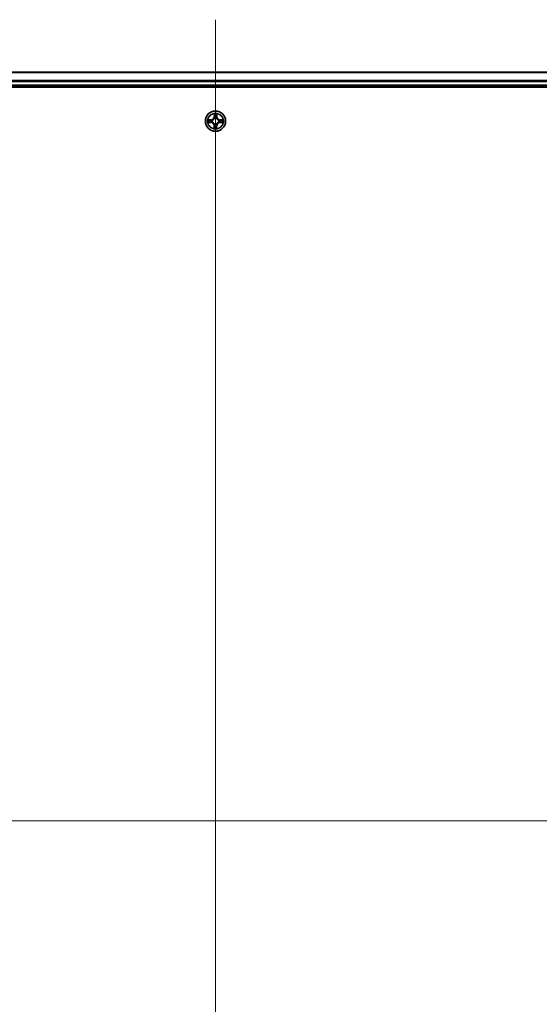
# Model space of a CAD drawing. Units: millimetres. Extents: x 7 to 8073, y 4 to 1690.
# Drawn here: x 1088 to 1236, y 299 to 580 of the extents above; entities that cross this region are included whole.
import ezdxf

# ---------------------------------------------------------------- set-up
doc = ezdxf.new("R2010")
doc.units = ezdxf.units.MM
doc.header["$LTSCALE"] = 0.5
for name, color, linetype, lineweight in [('Centerline (ISO)', 131, 'Continuous', 18), ('Visible (ISO)', 7, 'Continuous', 35), ('Visible Narrow (ISO)', 7, 'Continuous', 25)]:
    doc.layers.add(name, color=color, linetype=linetype, lineweight=lineweight)

msp = doc.modelspace()

# ---------------------------------------------------------------- linework, layer by layer
at = {"layer": 'Centerline (ISO)', "linetype": 'Continuous'}
for p, q in [((1143.61256, 580.34457), (1143.61256, 122.34457)), ((914.61256, 351.34457), (1372.61256, 351.34457))]:
    msp.add_line(p, q, dxfattribs=at)
at = {"layer": 'Visible (ISO)'}
for p, q in [((1333.61256, 565.34457), (953.61256, 565.34457)), ((948.61256, 561.04457), (1338.61256, 561.04457)), ((953.61256, 561.34457), (1333.61256, 561.34457))]:
    msp.add_line(p, q, dxfattribs=at)
msp.add_circle((1143.61256, 551.34457), 2.9, dxfattribs=at)
at = {"layer": 'Visible Narrow (ISO)'}
for p, q in [((953.61256, 565.27503), (1333.61256, 565.27503)), ((1333.61256, 562.93452), (953.61256, 562.93452)), ((953.61256, 562.70405), (1333.61256, 562.70405)), ((1333.61256, 561.64457), (953.61256, 561.64457)), ((1142.37385, 551.76218), (1141.59422, 551.75709)), ((1141.88405, 551.70917), (1142.37417, 551.71237)), ((1142.37417, 551.71237), (1142.37385, 551.76218)), ((1142.37417, 551.71237), (1142.37465, 551.63973)), ((1142.6784, 551.60132), (1142.69895, 551.59567)), ((1143.24424, 553.37144), (1143.22211, 552.59211)), ((1143.2719, 552.59069), (1143.22211, 552.59211)), ((1143.2719, 552.59069), (1143.28581, 553.08062)), ((1143.2719, 552.59069), (1143.34452, 552.58863)), ((1143.38148, 552.26344), (1143.37628, 552.28411)), ((1143.86931, 552.27872), (1143.86366, 552.25817)), ((1143.98036, 552.58295), (1143.90772, 552.58248)), ((1143.97716, 553.07307), (1143.98036, 552.58295)), ((1143.98036, 552.58295), (1144.03017, 552.58327)), ((1144.03017, 552.58327), (1144.02508, 553.3629)), ((1144.85868, 551.68522), (1144.85662, 551.6126)), ((1144.85868, 551.68522), (1144.8601, 551.73501)), ((1144.85868, 551.68522), (1145.34862, 551.67131)), ((1145.63943, 551.71288), (1144.8601, 551.73501)), ((1141.58569, 550.97625), (1142.36502, 550.95412)), ((1142.36643, 551.00391), (1141.8765, 551.01782)), ((1142.36643, 551.00391), (1142.36502, 550.95412)), ((1142.36643, 551.00391), (1142.36849, 551.07653)), ((1142.69368, 551.11349), (1142.67301, 551.10829)), ((1143.24475, 550.10618), (1143.19494, 550.10586)), ((1143.19494, 550.10586), (1143.20003, 549.32623)), ((1143.24475, 550.10618), (1143.31739, 550.10666)), ((1143.24795, 549.61606), (1143.24475, 550.10618)), ((1143.35581, 550.41041), (1143.36146, 550.43096)), ((1143.84363, 550.42569), (1143.84883, 550.40502)), ((1143.95321, 550.09844), (1143.8806, 550.1005)), ((1143.95321, 550.09844), (1143.9393, 549.60851)), ((1143.95321, 550.09844), (1144.003, 550.09703)), ((1143.98088, 549.3177), (1144.003, 550.09703)), ((1144.54672, 551.08782), (1144.52616, 551.09346)), ((1144.53143, 551.57564), (1144.5521, 551.58084)), ((1144.85094, 550.97676), (1144.85047, 551.0494)), ((1145.34106, 550.97996), (1144.85094, 550.97676)), ((1144.85094, 550.97676), (1144.85127, 550.92695)), ((1144.85127, 550.92695), (1145.63089, 550.93204))]:
    msp.add_line(p, q, dxfattribs=at)
for radius in [2.86769, 2.30915, 2.14146]:
    msp.add_circle((1143.61256, 551.34457), radius, dxfattribs=at)
for centre, radius, start, end in [((1143.61256, 551.34457), 2.06006, 168.4484599, 190.2992965), ((1143.61256, 551.34457), 1.61218, 169.0663573, 189.681399), ((1142.36827, 552.61634), 0.85418, 270.3738782, 358.3738782), ((1142.36827, 552.61634), 0.90399, 270.3738782, 358.3738782), ((1143.61256, 551.34457), 0.9688, 164.6319222, 194.1158341), ((1143.61256, 551.34457), 0.94748, 164.6319222, 194.1158341), ((1143.61256, 551.34457), 2.06006, 78.4484599, 100.2992965), ((1143.61256, 551.34457), 1.61218, 79.0663573, 99.681399), ((1143.61256, 551.34457), 0.9688, 74.6319222, 104.1158341), ((1143.61256, 551.34457), 0.94748, 74.6319222, 104.1158341), ((1144.88434, 552.58885), 0.90399, 180.3738782, 268.3738782), ((1144.88434, 552.58885), 0.85418, 180.3738782, 268.3738782), ((1143.61256, 551.34457), 1.61218, 349.0663573, 9.681399), ((1143.61256, 551.34457), 2.06006, 348.4484599, 10.2992965), ((1142.34078, 550.10028), 0.85418, 0.3738782, 88.3738782), ((1142.34078, 550.10028), 0.90399, 0.3738782, 88.3738782), ((1143.61256, 551.34457), 2.06006, 258.4484599, 280.2992965), ((1143.61256, 551.34457), 1.61218, 259.0663573, 279.681399), ((1143.61256, 551.34457), 0.9688, 254.6319222, 284.1158341), ((1143.61256, 551.34457), 0.94748, 254.6319222, 284.1158341), ((1144.85684, 550.07279), 0.90399, 90.3738782, 178.3738782), ((1144.85684, 550.07279), 0.85418, 90.3738782, 178.3738782), ((1143.61256, 551.34457), 0.94748, 344.6319222, 14.1158341), ((1143.61256, 551.34457), 0.9688, 344.6319222, 14.1158341)]:
    msp.add_arc(centre, radius, start, end, dxfattribs=at)
for centre, major_axis, ratio, start_param, end_param in [((1141.88438, 551.65936), (0.00254, 0.04994), 0.548506655, 0.104424734, 1.499606902), ((1142.07362, 551.64185), (0.00849, 0.04927), 0.895740182, 0.197319494, 1.552742616), ((1142.37497, 551.58992), (0.00849, 0.04927), 0.895720538, 0.197301699, 1.54834765), ((1142.72159, 551.58945), (-0.00851, 0.04927), 0.876846413, 0.18229136, 1.179902186), ((1142.72159, 551.58945), (-0.01439, 0.04788), 0.410701227, 0.095735791, 1.318687473), ((1143.3356, 553.07921), (-0.04998, -0.00145), 0.548506655, 4.783578405, 6.178760573), ((1143.34897, 552.88963), (-0.04945, -0.00741), 0.895740182, 4.730442692, 6.085865813), ((1143.38721, 552.24067), (-0.04907, 0.00959), 0.876846415, 5.103283132, 6.100893958), ((1143.38721, 552.24067), (-0.04756, 0.01543), 0.410701226, 4.964497834, 6.187449516), ((1143.39431, 552.58722), (-0.04945, -0.00741), 0.895720538, 4.734837657, 6.085883608), ((1143.85744, 552.23554), (0.04788, 0.01439), 0.410701227, 0.095735791, 1.318687473), ((1143.85791, 552.58215), (0.04927, -0.00849), 0.895720538, 0.197301699, 1.54834765), ((1143.85744, 552.23554), (0.04927, 0.00851), 0.876846413, 0.18229136, 1.179902186), ((1143.90985, 552.8835), (0.04927, -0.00849), 0.895740182, 0.197319494, 1.552742616), ((1143.92736, 553.07274), (0.04994, -0.00254), 0.548506655, 0.104424734, 1.499606902), ((1144.50867, 551.56992), (0.00959, 0.04907), 0.876846415, 5.103283132, 6.100893958), ((1144.50867, 551.56992), (0.01543, 0.04756), 0.410701226, 4.964497834, 6.187449516), ((1144.85521, 551.56282), (-0.00741, 0.04945), 0.895720538, 4.734837657, 6.085883608), ((1145.15762, 551.60815), (-0.00741, 0.04945), 0.895740182, 4.730442692, 6.085865813), ((1145.3472, 551.62152), (-0.00145, 0.04998), 0.548506655, 4.783578405, 6.178760573), ((1141.87791, 551.06761), (0.00145, -0.04998), 0.548506655, 4.783578405, 6.178760573), ((1142.06749, 551.08098), (0.00741, -0.04945), 0.895740182, 4.730442692, 6.085865813), ((1142.36991, 551.12632), (0.00741, -0.04945), 0.895720538, 4.734837657, 6.085883608), ((1142.71645, 551.11922), (-0.00959, -0.04907), 0.876846415, 5.103283132, 6.100893958), ((1142.71645, 551.11922), (-0.01543, -0.04756), 0.410701226, 4.964497834, 6.187449516), ((1143.29776, 549.61639), (-0.04994, 0.00254), 0.548506655, 0.104424734, 1.499606902), ((1143.31527, 549.80563), (-0.04927, 0.00849), 0.895740182, 0.197319494, 1.552742616), ((1143.3672, 550.10698), (-0.04927, 0.00849), 0.895720538, 0.197301699, 1.54834765), ((1143.36768, 550.4536), (-0.04927, -0.00851), 0.876846413, 0.18229136, 1.179902186), ((1143.36768, 550.4536), (-0.04788, -0.01439), 0.410701227, 0.095735791, 1.318687473), ((1143.83081, 550.10191), (0.04945, 0.00741), 0.895720538, 4.734837657, 6.085883608), ((1143.83791, 550.44846), (0.04756, -0.01543), 0.410701226, 4.964497834, 6.187449516), ((1143.83791, 550.44846), (0.04907, -0.00959), 0.876846415, 5.103283132, 6.100893958), ((1143.87614, 549.7995), (0.04945, 0.00741), 0.895740182, 4.730442692, 6.085865813), ((1143.88951, 549.60992), (0.04998, 0.00145), 0.548506655, 4.783578405, 6.178760573), ((1144.50353, 551.09969), (0.01439, -0.04788), 0.410701227, 0.095735791, 1.318687473), ((1144.50353, 551.09969), (0.00851, -0.04927), 0.876846413, 0.18229136, 1.179902186), ((1144.85014, 551.09921), (-0.00849, -0.04927), 0.895720538, 0.197301699, 1.54834765), ((1145.15149, 551.04728), (-0.00849, -0.04927), 0.895740182, 0.197319494, 1.552742616), ((1145.34074, 551.02977), (-0.00254, -0.04994), 0.548506655, 0.104424734, 1.499606902)]:
    msp.add_ellipse(centre, major_axis=major_axis, ratio=ratio, start_param=start_param, end_param=end_param, dxfattribs=at)
for points, knots in [([(1141.88405, 551.70917), (1141.86066, 551.70969), (1141.83628, 551.71191), (1141.77195, 551.72023), (1141.73161, 551.72778), (1141.65853, 551.74283), (1141.62621, 551.74999), (1141.59422, 551.75709)], [-0.03205597372, -0.03205597372, -0.03205597372, -0.03205597372, -0.02365018994, -0.02365018994, -0.0102009359, -0.0102009359, 0.00033832945, 0.00033832945, 0.00033832945, 0.00033832945]), ([(1141.59422, 551.75709), (1141.62321, 551.74331), (1141.65249, 551.72936), (1141.71872, 551.70004), (1141.7553, 551.68532), (1141.81374, 551.66928), (1141.83591, 551.66507), (1141.85724, 551.66431)], [-0.00033832945, -0.00033832945, -0.00033832945, -0.00033832945, 0.0102009359, 0.0102009359, 0.02365018994, 0.02365018994, 0.03205597372, 0.03205597372, 0.03205597372, 0.03205597372]), ([(1141.85724, 551.66431), (1141.89377, 551.66299), (1141.92713, 551.66116), (1141.98544, 551.65649), (1142.01027, 551.65364), (1142.02965, 551.65035)], [-0.02898284593, -0.02898284593, -0.02898284593, -0.02898284593, -0.01458506341, -0.01458506341, 0, 0, 0, 0]), ([(1142.0733, 551.69166), (1142.052, 551.69533), (1142.02473, 551.69871), (1141.96073, 551.70461), (1141.92413, 551.70713), (1141.88405, 551.70917)], [0, 0, 0, 0, 0.01458506341, 0.01458506341, 0.02898284593, 0.02898284593, 0.02898284593, 0.02898284593]), ([(1142.02965, 551.65035), (1142.07988, 551.64172), (1142.13011, 551.6331), (1142.23057, 551.61586), (1142.2808, 551.60724), (1142.33104, 551.59863)], [-0.06877985423, -0.06877985423, -0.06877985423, -0.06877985423, -0.03438992711, -0.03438992711, 0, 0, 0, 0]), ([(1142.37465, 551.63973), (1142.32442, 551.64838), (1142.27419, 551.65704), (1142.17374, 551.67435), (1142.12352, 551.68301), (1142.0733, 551.69166)], [0, 0, 0, 0, 0.03438992711, 0.03438992711, 0.06877985423, 0.06877985423, 0.06877985423, 0.06877985423]), ([(1142.33104, 551.59863), (1142.40279, 551.58633), (1142.47589, 551.58169), (1142.59264, 551.58801), (1142.63499, 551.59298), (1142.6784, 551.60132)], [-0.09824125451, -0.09824125451, -0.09824125451, -0.09824125451, -0.04912062725, -0.04912062725, -0.02177589412, -0.02177589412, -0.02177589412, -0.02177589412]), ([(1142.70538, 551.63655), (1142.66408, 551.62973), (1142.62374, 551.6259), (1142.51254, 551.622), (1142.44291, 551.62734), (1142.37465, 551.63973)], [0.02177589412, 0.02177589412, 0.02177589412, 0.02177589412, 0.04912062725, 0.04912062725, 0.09824125451, 0.09824125451, 0.09824125451, 0.09824125451]), ([(1142.69895, 551.59567), (1142.7149, 551.60066), (1142.73081, 551.60607), (1142.82722, 551.64154), (1142.90677, 551.68236), (1143.03039, 551.76888), (1143.07648, 551.80703), (1143.1192, 551.84883), (1143.16192, 551.89062), (1143.20107, 551.93587), (1143.29027, 552.05756), (1143.33281, 552.13621), (1143.37039, 552.23181), (1143.37614, 552.24761), (1143.38148, 552.26344)], [-0.1748660129, -0.1748660129, -0.1748660129, -0.1748660129, -0.1694049504, -0.1694049504, -0.1416740768, -0.1416740768, -0.1243422808, -0.1243422808, -0.1243422808, -0.1070104848, -0.1070104848, -0.0792796113, -0.0792796113, -0.0738185488, -0.0738185488, -0.0738185488, -0.0738185488]), ([(1143.34047, 552.25791), (1143.33562, 552.24284), (1143.33037, 552.22782), (1143.29616, 552.13695), (1143.25747, 552.06241), (1143.17604, 551.94831), (1143.1402, 551.90622), (1143.10078, 551.86765), (1143.06136, 551.82908), (1143.0185, 551.79418), (1142.90264, 551.71526), (1142.82728, 551.6782), (1142.73568, 551.64598), (1142.72055, 551.64107), (1142.70538, 551.63655)], [0.0738185488, 0.0738185488, 0.0738185488, 0.0738185488, 0.0792796113, 0.0792796113, 0.1070104848, 0.1070104848, 0.1243422808, 0.1243422808, 0.1243422808, 0.1416740768, 0.1416740768, 0.1694049504, 0.1694049504, 0.1748660128, 0.1748660128, 0.1748660128, 0.1748660128]), ([(1143.33125, 553.10645), (1143.33104, 553.12152), (1143.32911, 553.13703), (1143.32105, 553.17807), (1143.31317, 553.20377), (1143.2956, 553.25265), (1143.28619, 553.2758), (1143.26592, 553.32318), (1143.25503, 553.3474), (1143.24424, 553.37144)], [0, 0, 0, 0, 0.00593403848, 0.00593403848, 0.01542850005, 0.01542850005, 0.02374498793, 0.02374498793, 0.03239430317, 0.03239430317, 0.03239430317, 0.03239430317]), ([(1143.24424, 553.37144), (1143.24949, 553.34506), (1143.25478, 553.31847), (1143.26458, 553.26645), (1143.26911, 553.24105), (1143.27752, 553.1874), (1143.28125, 553.15919), (1143.28496, 553.11416), (1143.28581, 553.09714), (1143.28581, 553.08062)], [-0.03239430317, -0.03239430317, -0.03239430317, -0.03239430317, -0.02374498793, -0.02374498793, -0.01542850005, -0.01542850005, -0.00593403848, -0.00593403848, 0, 0, 0, 0]), ([(1143.28581, 553.08062), (1143.28699, 553.04025), (1143.28873, 553.00339), (1143.29323, 552.9394), (1143.296, 552.91228), (1143.29918, 552.89104)], [0, 0, 0, 0, 0.01449142296, 0.01449142296, 0.02898284593, 0.02898284593, 0.02898284593, 0.02898284593]), ([(1143.29918, 552.89104), (1143.30674, 552.84064), (1143.31429, 552.79024), (1143.32941, 552.68944), (1143.33696, 552.63903), (1143.34452, 552.58863)], [0, 0, 0, 0, 0.03438992711, 0.03438992711, 0.06877985423, 0.06877985423, 0.06877985423, 0.06877985423]), ([(1143.34144, 552.93378), (1143.3386, 552.9531), (1143.3363, 552.97779), (1143.33288, 553.03608), (1143.33177, 553.06966), (1143.33125, 553.10645)], [-0.02898284593, -0.02898284593, -0.02898284593, -0.02898284593, -0.01449142296, -0.01449142296, 0, 0, 0, 0]), ([(1143.34452, 552.58863), (1143.35541, 552.52011), (1143.35923, 552.45038), (1143.3529, 552.33929), (1143.34819, 552.29904), (1143.34047, 552.25791)], [0, 0, 0, 0, 0.04912062725, 0.04912062725, 0.07646536039, 0.07646536039, 0.07646536039, 0.07646536039]), ([(1143.38656, 552.63133), (1143.37905, 552.68174), (1143.37153, 552.73215), (1143.35649, 552.83297), (1143.34897, 552.88338), (1143.34144, 552.93378)], [-0.06877985423, -0.06877985423, -0.06877985423, -0.06877985423, -0.03438992711, -0.03438992711, 0, 0, 0, 0]), ([(1143.37628, 552.28411), (1143.38556, 552.32733), (1143.39146, 552.36956), (1143.40033, 552.48614), (1143.39729, 552.55932), (1143.38656, 552.63133)], [-0.07646536035, -0.07646536035, -0.07646536035, -0.07646536035, -0.04912062725, -0.04912062725, 0, 0, 0, 0]), ([(1143.86662, 552.62608), (1143.85432, 552.55433), (1143.84968, 552.48123), (1143.85601, 552.36449), (1143.86098, 552.32214), (1143.86931, 552.27872)], [-0.09824125451, -0.09824125451, -0.09824125451, -0.09824125451, -0.04912062725, -0.04912062725, -0.02177589412, -0.02177589412, -0.02177589412, -0.02177589412]), ([(1143.86366, 552.25817), (1143.86865, 552.24222), (1143.87406, 552.22631), (1143.90953, 552.12991), (1143.95035, 552.05035), (1144.03687, 551.92674), (1144.07503, 551.88064), (1144.11682, 551.83792), (1144.15861, 551.79521), (1144.20386, 551.75605), (1144.32555, 551.66685), (1144.4042, 551.62431), (1144.49981, 551.58673), (1144.5156, 551.58098), (1144.53143, 551.57564)], [-0.1748660129, -0.1748660129, -0.1748660129, -0.1748660129, -0.1694049504, -0.1694049504, -0.1416740768, -0.1416740768, -0.1243422808, -0.1243422808, -0.1243422808, -0.1070104848, -0.1070104848, -0.0792796113, -0.0792796113, -0.0738185488, -0.0738185488, -0.0738185488, -0.0738185488]), ([(1143.91834, 552.92748), (1143.90971, 552.87725), (1143.90109, 552.82702), (1143.88385, 552.72655), (1143.87523, 552.67632), (1143.86662, 552.62608)], [-0.06877985423, -0.06877985423, -0.06877985423, -0.06877985423, -0.03438992711, -0.03438992711, 0, 0, 0, 0]), ([(1143.90454, 552.25174), (1143.89772, 552.29304), (1143.89389, 552.33338), (1143.88999, 552.44458), (1143.89533, 552.51421), (1143.90772, 552.58248)], [0.02177589412, 0.02177589412, 0.02177589412, 0.02177589412, 0.04912062725, 0.04912062725, 0.09824125451, 0.09824125451, 0.09824125451, 0.09824125451]), ([(1144.5259, 551.61665), (1144.51083, 551.62151), (1144.49581, 551.62675), (1144.40494, 551.66096), (1144.3304, 551.69965), (1144.2163, 551.78109), (1144.17421, 551.81692), (1144.13564, 551.85634), (1144.09708, 551.89576), (1144.06217, 551.93863), (1143.98325, 552.05448), (1143.94619, 552.12984), (1143.91398, 552.22144), (1143.90906, 552.23657), (1143.90454, 552.25174)], [0.0738185488, 0.0738185488, 0.0738185488, 0.0738185488, 0.0792796113, 0.0792796113, 0.1070104848, 0.1070104848, 0.1243422808, 0.1243422808, 0.1243422808, 0.1416740768, 0.1416740768, 0.1694049504, 0.1694049504, 0.1748660128, 0.1748660128, 0.1748660128, 0.1748660128]), ([(1143.90772, 552.58248), (1143.91638, 552.6327), (1143.92503, 552.68293), (1143.94234, 552.78338), (1143.951, 552.8336), (1143.95966, 552.88382)], [0, 0, 0, 0, 0.03438992711, 0.03438992711, 0.06877985423, 0.06877985423, 0.06877985423, 0.06877985423]), ([(1143.9323, 553.09988), (1143.93099, 553.06335), (1143.92915, 553.02999), (1143.92448, 552.97168), (1143.92163, 552.94685), (1143.91834, 552.92748)], [-0.02898284593, -0.02898284593, -0.02898284593, -0.02898284593, -0.01458506341, -0.01458506341, 0, 0, 0, 0]), ([(1144.02508, 553.3629), (1144.0113, 553.33391), (1143.99735, 553.30464), (1143.96803, 553.2384), (1143.95332, 553.20183), (1143.93727, 553.14338), (1143.93307, 553.12121), (1143.9323, 553.09988)], [-0.00033832945, -0.00033832945, -0.00033832945, -0.00033832945, 0.0102009359, 0.0102009359, 0.02365018994, 0.02365018994, 0.03205597372, 0.03205597372, 0.03205597372, 0.03205597372]), ([(1143.95966, 552.88382), (1143.96333, 552.90512), (1143.9667, 552.93239), (1143.9726, 552.9964), (1143.97512, 553.03299), (1143.97716, 553.07307)], [0, 0, 0, 0, 0.01458506341, 0.01458506341, 0.02898284593, 0.02898284593, 0.02898284593, 0.02898284593]), ([(1143.97716, 553.07307), (1143.97768, 553.09646), (1143.9799, 553.12084), (1143.98823, 553.18518), (1143.99577, 553.22551), (1144.01082, 553.29859), (1144.01798, 553.33091), (1144.02508, 553.3629)], [-0.03205597372, -0.03205597372, -0.03205597372, -0.03205597372, -0.02365018994, -0.02365018994, -0.0102009359, -0.0102009359, 0.00033832945, 0.00033832945, 0.00033832945, 0.00033832945]), ([(1144.85662, 551.6126), (1144.7881, 551.60171), (1144.71837, 551.59789), (1144.60728, 551.60422), (1144.56704, 551.60893), (1144.5259, 551.61665)], [0, 0, 0, 0, 0.04912062725, 0.04912062725, 0.07646536039, 0.07646536039, 0.07646536039, 0.07646536039]), ([(1145.15903, 551.65794), (1145.10863, 551.65039), (1145.05823, 551.64283), (1144.95743, 551.62772), (1144.90703, 551.62016), (1144.85662, 551.6126)], [0, 0, 0, 0, 0.03438992711, 0.03438992711, 0.06877985423, 0.06877985423, 0.06877985423, 0.06877985423]), ([(1144.89932, 551.57056), (1144.94973, 551.57807), (1145.00014, 551.58559), (1145.10096, 551.60063), (1145.15137, 551.60816), (1145.20177, 551.61568)], [-0.06877985423, -0.06877985423, -0.06877985423, -0.06877985423, -0.03438992711, -0.03438992711, 0, 0, 0, 0]), ([(1145.34862, 551.67131), (1145.30824, 551.67014), (1145.27139, 551.6684), (1145.2074, 551.66389), (1145.18027, 551.66113), (1145.15903, 551.65794)], [0, 0, 0, 0, 0.01449142296, 0.01449142296, 0.02898284593, 0.02898284593, 0.02898284593, 0.02898284593]), ([(1145.20177, 551.61568), (1145.22109, 551.61853), (1145.24578, 551.62083), (1145.30407, 551.62424), (1145.33765, 551.62535), (1145.37444, 551.62587)], [-0.02898284593, -0.02898284593, -0.02898284593, -0.02898284593, -0.01449142296, -0.01449142296, 0, 0, 0, 0]), ([(1145.63943, 551.71288), (1145.61305, 551.70763), (1145.58646, 551.70234), (1145.53445, 551.69254), (1145.50904, 551.68801), (1145.45539, 551.6796), (1145.42718, 551.67588), (1145.38216, 551.67216), (1145.36514, 551.67132), (1145.34862, 551.67131)], [-0.03239430317, -0.03239430317, -0.03239430317, -0.03239430317, -0.02374498793, -0.02374498793, -0.01542850005, -0.01542850005, -0.00593403848, -0.00593403848, 0, 0, 0, 0]), ([(1145.37444, 551.62587), (1145.38951, 551.62608), (1145.40502, 551.62801), (1145.44606, 551.63607), (1145.47177, 551.64395), (1145.52064, 551.66153), (1145.54379, 551.67094), (1145.59117, 551.6912), (1145.6154, 551.7021), (1145.63943, 551.71288)], [0, 0, 0, 0, 0.00593403848, 0.00593403848, 0.01542850005, 0.01542850005, 0.02374498793, 0.02374498793, 0.03239430317, 0.03239430317, 0.03239430317, 0.03239430317]), ([(1141.85067, 551.06326), (1141.83561, 551.06305), (1141.82009, 551.06112), (1141.77906, 551.05306), (1141.75335, 551.04518), (1141.70447, 551.02761), (1141.68133, 551.01819), (1141.63394, 550.99793), (1141.60972, 550.98704), (1141.58569, 550.97625)], [0, 0, 0, 0, 0.00593403848, 0.00593403848, 0.01542850005, 0.01542850005, 0.02374498793, 0.02374498793, 0.03239430317, 0.03239430317, 0.03239430317, 0.03239430317]), ([(1141.58569, 550.97625), (1141.61206, 550.9815), (1141.63866, 550.98679), (1141.69067, 550.99659), (1141.71608, 551.00112), (1141.76972, 551.00953), (1141.79794, 551.01325), (1141.84296, 551.01697), (1141.85998, 551.01781), (1141.8765, 551.01782)], [-0.03239430317, -0.03239430317, -0.03239430317, -0.03239430317, -0.02374498793, -0.02374498793, -0.01542850005, -0.01542850005, -0.00593403848, -0.00593403848, 0, 0, 0, 0]), ([(1142.02334, 551.07345), (1142.00403, 551.0706), (1141.97933, 551.0683), (1141.92105, 551.06489), (1141.88746, 551.06378), (1141.85067, 551.06326)], [-0.02898284593, -0.02898284593, -0.02898284593, -0.02898284593, -0.01449142296, -0.01449142296, 0, 0, 0, 0]), ([(1141.8765, 551.01782), (1141.91687, 551.01899), (1141.95373, 551.02073), (1142.01772, 551.02524), (1142.04484, 551.02801), (1142.06608, 551.03119)], [0, 0, 0, 0, 0.01449142296, 0.01449142296, 0.02898284593, 0.02898284593, 0.02898284593, 0.02898284593]), ([(1142.32579, 551.11857), (1142.27538, 551.11106), (1142.22497, 551.10354), (1142.12415, 551.0885), (1142.07375, 551.08097), (1142.02334, 551.07345)], [-0.06877985423, -0.06877985423, -0.06877985423, -0.06877985423, -0.03438992711, -0.03438992711, 0, 0, 0, 0]), ([(1142.06608, 551.03119), (1142.11648, 551.03875), (1142.16688, 551.0463), (1142.26769, 551.06141), (1142.31809, 551.06897), (1142.36849, 551.07653)], [0, 0, 0, 0, 0.03438992711, 0.03438992711, 0.06877985423, 0.06877985423, 0.06877985423, 0.06877985423]), ([(1142.67301, 551.10829), (1142.62979, 551.11757), (1142.58756, 551.12346), (1142.47098, 551.13234), (1142.3978, 551.1293), (1142.32579, 551.11857)], [-0.07646536035, -0.07646536035, -0.07646536035, -0.07646536035, -0.04912062725, -0.04912062725, 0, 0, 0, 0]), ([(1142.36849, 551.07653), (1142.43701, 551.08742), (1142.50674, 551.09124), (1142.61783, 551.08491), (1142.65808, 551.0802), (1142.69922, 551.07248)], [0, 0, 0, 0, 0.04912062725, 0.04912062725, 0.07646536039, 0.07646536039, 0.07646536039, 0.07646536039]), ([(1143.36146, 550.43096), (1143.35647, 550.44691), (1143.35106, 550.46282), (1143.31558, 550.55922), (1143.27476, 550.63878), (1143.18825, 550.7624), (1143.15009, 550.80849), (1143.1083, 550.85121), (1143.0665, 550.89392), (1143.02125, 550.93308), (1142.89956, 551.02228), (1142.82091, 551.06482), (1142.72531, 551.1024), (1142.70952, 551.10815), (1142.69368, 551.11349)], [-0.1748660129, -0.1748660129, -0.1748660129, -0.1748660129, -0.1694049504, -0.1694049504, -0.1416740768, -0.1416740768, -0.1243422808, -0.1243422808, -0.1243422808, -0.1070104848, -0.1070104848, -0.0792796113, -0.0792796113, -0.0738185488, -0.0738185488, -0.0738185488, -0.0738185488]), ([(1142.69922, 551.07248), (1142.71428, 551.06762), (1142.7293, 551.06238), (1142.82018, 551.02817), (1142.89471, 550.98948), (1143.00881, 550.90804), (1143.0509, 550.87221), (1143.08947, 550.83279), (1143.12804, 550.79337), (1143.16295, 550.75051), (1143.24187, 550.63465), (1143.27892, 550.55929), (1143.31114, 550.46769), (1143.31605, 550.45256), (1143.32058, 550.43739)], [0.0738185488, 0.0738185488, 0.0738185488, 0.0738185488, 0.0792796113, 0.0792796113, 0.1070104848, 0.1070104848, 0.1243422808, 0.1243422808, 0.1243422808, 0.1416740768, 0.1416740768, 0.1694049504, 0.1694049504, 0.1748660128, 0.1748660128, 0.1748660128, 0.1748660128]), ([(1143.24795, 549.61606), (1143.24743, 549.59267), (1143.24521, 549.56829), (1143.23689, 549.50395), (1143.22935, 549.46362), (1143.2143, 549.39054), (1143.20713, 549.35822), (1143.20003, 549.32623)], [-0.03205597372, -0.03205597372, -0.03205597372, -0.03205597372, -0.02365018994, -0.02365018994, -0.0102009359, -0.0102009359, 0.00033832945, 0.00033832945, 0.00033832945, 0.00033832945]), ([(1143.20003, 549.32623), (1143.21381, 549.35522), (1143.22776, 549.3845), (1143.25708, 549.45073), (1143.2718, 549.48731), (1143.28784, 549.54575), (1143.29205, 549.56792), (1143.29282, 549.58925)], [-0.00033832945, -0.00033832945, -0.00033832945, -0.00033832945, 0.0102009359, 0.0102009359, 0.02365018994, 0.02365018994, 0.03205597372, 0.03205597372, 0.03205597372, 0.03205597372]), ([(1143.26546, 549.80531), (1143.26179, 549.78401), (1143.25841, 549.75674), (1143.25252, 549.69273), (1143.24999, 549.65614), (1143.24795, 549.61606)], [0, 0, 0, 0, 0.01458506341, 0.01458506341, 0.02898284593, 0.02898284593, 0.02898284593, 0.02898284593]), ([(1143.31739, 550.10666), (1143.30874, 550.05643), (1143.30008, 550.0062), (1143.28277, 549.90575), (1143.27412, 549.85553), (1143.26546, 549.80531)], [0, 0, 0, 0, 0.03438992711, 0.03438992711, 0.06877985423, 0.06877985423, 0.06877985423, 0.06877985423]), ([(1143.29282, 549.58925), (1143.29413, 549.62578), (1143.29596, 549.65914), (1143.30063, 549.71745), (1143.30349, 549.74228), (1143.30677, 549.76166)], [-0.02898284593, -0.02898284593, -0.02898284593, -0.02898284593, -0.01458506341, -0.01458506341, 0, 0, 0, 0]), ([(1143.30677, 549.76166), (1143.3154, 549.81188), (1143.32402, 549.86211), (1143.34127, 549.96258), (1143.34988, 550.01281), (1143.35849, 550.06305)], [-0.06877985423, -0.06877985423, -0.06877985423, -0.06877985423, -0.03438992711, -0.03438992711, 0, 0, 0, 0]), ([(1143.32058, 550.43739), (1143.32739, 550.39609), (1143.33123, 550.35575), (1143.33512, 550.24455), (1143.32978, 550.17492), (1143.31739, 550.10666)], [0.02177589412, 0.02177589412, 0.02177589412, 0.02177589412, 0.04912062725, 0.04912062725, 0.09824125451, 0.09824125451, 0.09824125451, 0.09824125451]), ([(1143.35849, 550.06305), (1143.37079, 550.1348), (1143.37543, 550.2079), (1143.36911, 550.32464), (1143.36414, 550.36699), (1143.35581, 550.41041)], [-0.09824125451, -0.09824125451, -0.09824125451, -0.09824125451, -0.04912062725, -0.04912062725, -0.02177589412, -0.02177589412, -0.02177589412, -0.02177589412]), ([(1143.84883, 550.40502), (1143.83955, 550.3618), (1143.83366, 550.31957), (1143.82479, 550.20299), (1143.82783, 550.12981), (1143.83855, 550.0578)], [-0.07646536035, -0.07646536035, -0.07646536035, -0.07646536035, -0.04912062725, -0.04912062725, 0, 0, 0, 0]), ([(1143.83855, 550.0578), (1143.84607, 550.00739), (1143.85358, 549.95698), (1143.86862, 549.85616), (1143.87615, 549.80576), (1143.88368, 549.75535)], [-0.06877985423, -0.06877985423, -0.06877985423, -0.06877985423, -0.03438992711, -0.03438992711, 0, 0, 0, 0]), ([(1144.52616, 551.09346), (1144.51022, 551.08847), (1144.4943, 551.08306), (1144.3979, 551.04759), (1144.31834, 551.00677), (1144.19473, 550.92025), (1144.14863, 550.8821), (1144.10592, 550.8403), (1144.0632, 550.79851), (1144.02404, 550.75326), (1143.93485, 550.63157), (1143.8923, 550.55292), (1143.85473, 550.45732), (1143.84897, 550.44153), (1143.84363, 550.42569)], [-0.1748660129, -0.1748660129, -0.1748660129, -0.1748660129, -0.1694049504, -0.1694049504, -0.1416740768, -0.1416740768, -0.1243422808, -0.1243422808, -0.1243422808, -0.1070104848, -0.1070104848, -0.0792796113, -0.0792796113, -0.0738185488, -0.0738185488, -0.0738185488, -0.0738185488]), ([(1143.8806, 550.1005), (1143.86971, 550.16902), (1143.86589, 550.23875), (1143.87221, 550.34984), (1143.87693, 550.39009), (1143.88464, 550.43123)], [0, 0, 0, 0, 0.04912062725, 0.04912062725, 0.07646536039, 0.07646536039, 0.07646536039, 0.07646536039]), ([(1143.92593, 549.79809), (1143.91838, 549.84849), (1143.91082, 549.89889), (1143.89571, 549.99969), (1143.88815, 550.0501), (1143.8806, 550.1005)], [0, 0, 0, 0, 0.03438992711, 0.03438992711, 0.06877985423, 0.06877985423, 0.06877985423, 0.06877985423]), ([(1143.88368, 549.75535), (1143.88652, 549.73603), (1143.88882, 549.71134), (1143.89223, 549.65305), (1143.89334, 549.61947), (1143.89386, 549.58268)], [-0.02898284593, -0.02898284593, -0.02898284593, -0.02898284593, -0.01449142296, -0.01449142296, 0, 0, 0, 0]), ([(1143.88464, 550.43123), (1143.8895, 550.44629), (1143.89474, 550.46131), (1143.92895, 550.55218), (1143.96765, 550.62672), (1144.04908, 550.74082), (1144.08491, 550.78291), (1144.12433, 550.82148), (1144.16376, 550.86005), (1144.20662, 550.89495), (1144.32247, 550.97387), (1144.39784, 551.01093), (1144.48943, 551.04315), (1144.50457, 551.04806), (1144.51973, 551.05259)], [0.0738185488, 0.0738185488, 0.0738185488, 0.0738185488, 0.0792796113, 0.0792796113, 0.1070104848, 0.1070104848, 0.1243422808, 0.1243422808, 0.1243422808, 0.1416740768, 0.1416740768, 0.1694049504, 0.1694049504, 0.1748660128, 0.1748660128, 0.1748660128, 0.1748660128]), ([(1143.89386, 549.58268), (1143.89407, 549.56761), (1143.896, 549.5521), (1143.90407, 549.51106), (1143.91194, 549.48536), (1143.92952, 549.43648), (1143.93893, 549.41334), (1143.9592, 549.36595), (1143.97009, 549.34173), (1143.98088, 549.3177)], [0, 0, 0, 0, 0.00593403848, 0.00593403848, 0.01542850005, 0.01542850005, 0.02374498793, 0.02374498793, 0.03239430317, 0.03239430317, 0.03239430317, 0.03239430317]), ([(1143.9393, 549.60851), (1143.93813, 549.64888), (1143.93639, 549.68574), (1143.93188, 549.74973), (1143.92912, 549.77685), (1143.92593, 549.79809)], [0, 0, 0, 0, 0.01449142296, 0.01449142296, 0.02898284593, 0.02898284593, 0.02898284593, 0.02898284593]), ([(1143.98088, 549.3177), (1143.97563, 549.34407), (1143.97034, 549.37066), (1143.96053, 549.42268), (1143.956, 549.44808), (1143.9476, 549.50173), (1143.94387, 549.52994), (1143.94015, 549.57497), (1143.93931, 549.59199), (1143.9393, 549.60851)], [-0.03239430317, -0.03239430317, -0.03239430317, -0.03239430317, -0.02374498793, -0.02374498793, -0.01542850005, -0.01542850005, -0.00593403848, -0.00593403848, 0, 0, 0, 0]), ([(1144.51973, 551.05259), (1144.56103, 551.0594), (1144.60137, 551.06323), (1144.71257, 551.06713), (1144.7822, 551.06179), (1144.85047, 551.0494)], [0.02177589412, 0.02177589412, 0.02177589412, 0.02177589412, 0.04912062725, 0.04912062725, 0.09824125451, 0.09824125451, 0.09824125451, 0.09824125451]), ([(1144.89408, 551.0905), (1144.82232, 551.1028), (1144.74923, 551.10744), (1144.63248, 551.10112), (1144.59013, 551.09615), (1144.54672, 551.08782)], [-0.09824125451, -0.09824125451, -0.09824125451, -0.09824125451, -0.04912062725, -0.04912062725, -0.02177589412, -0.02177589412, -0.02177589412, -0.02177589412]), ([(1144.5521, 551.58084), (1144.59533, 551.57156), (1144.63756, 551.56567), (1144.75414, 551.55679), (1144.82732, 551.55983), (1144.89932, 551.57056)], [-0.07646536035, -0.07646536035, -0.07646536035, -0.07646536035, -0.04912062725, -0.04912062725, 0, 0, 0, 0]), ([(1144.85047, 551.0494), (1144.90069, 551.04075), (1144.95092, 551.03209), (1145.05137, 551.01478), (1145.10159, 551.00612), (1145.15182, 550.99747)], [0, 0, 0, 0, 0.03438992711, 0.03438992711, 0.06877985423, 0.06877985423, 0.06877985423, 0.06877985423]), ([(1145.19547, 551.03878), (1145.14524, 551.04741), (1145.09501, 551.05603), (1144.99455, 551.07327), (1144.94431, 551.08189), (1144.89408, 551.0905)], [-0.06877985423, -0.06877985423, -0.06877985423, -0.06877985423, -0.03438992711, -0.03438992711, 0, 0, 0, 0]), ([(1145.15182, 550.99747), (1145.17312, 550.9938), (1145.20039, 550.99042), (1145.26439, 550.98453), (1145.30098, 550.982), (1145.34106, 550.97996)], [0, 0, 0, 0, 0.01458506341, 0.01458506341, 0.02898284593, 0.02898284593, 0.02898284593, 0.02898284593]), ([(1145.36788, 551.02482), (1145.33134, 551.02614), (1145.29799, 551.02797), (1145.23967, 551.03264), (1145.21484, 551.03549), (1145.19547, 551.03878)], [-0.02898284593, -0.02898284593, -0.02898284593, -0.02898284593, -0.01458506341, -0.01458506341, 0, 0, 0, 0]), ([(1145.34106, 550.97996), (1145.36446, 550.97944), (1145.38883, 550.97722), (1145.45317, 550.9689), (1145.4935, 550.96136), (1145.56658, 550.9463), (1145.5989, 550.93914), (1145.63089, 550.93204)], [-0.03205597372, -0.03205597372, -0.03205597372, -0.03205597372, -0.02365018994, -0.02365018994, -0.0102009359, -0.0102009359, 0.00033832945, 0.00033832945, 0.00033832945, 0.00033832945]), ([(1145.63089, 550.93204), (1145.60191, 550.94582), (1145.57263, 550.95977), (1145.50639, 550.98909), (1145.46982, 551.00381), (1145.41137, 551.01985), (1145.3892, 551.02406), (1145.36788, 551.02482)], [-0.00033832945, -0.00033832945, -0.00033832945, -0.00033832945, 0.0102009359, 0.0102009359, 0.02365018994, 0.02365018994, 0.03205597372, 0.03205597372, 0.03205597372, 0.03205597372])]:
    msp.add_open_spline(points, degree=3, knots=knots, dxfattribs=at)

doc.saveas('drawing.dxf')
